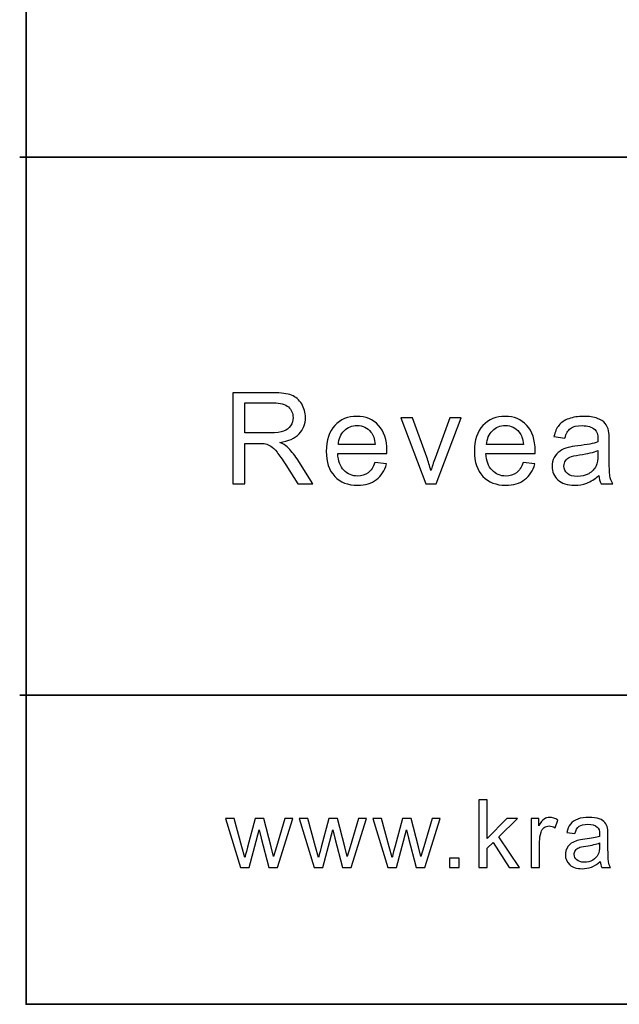
# Model space of a CAD drawing. Units: millimetres. Extents: x 14 to 1523, y 55 to 938.
# Drawn here: x 58 to 112, y 55 to 144 of the extents above; entities that cross this region are included whole.
import ezdxf

# ---------------------------------------------------------------- set-up
doc = ezdxf.new("R2010")
doc.units = ezdxf.units.MM
doc.layers.add('layer 1', color=7, linetype='Continuous')

msp = doc.modelspace()

# ---------------------------------------------------------------- linework, layer by layer
at = {"layer": 'layer 1', "lineweight": 35}
msp.add_open_spline([(291.507, 55.407), (291.507, 55.407), (58.405, 55.407), (58.405, 55.407), (58.405, 55.407), (58.405, 55.407), (58.405, 237.923), (58.405, 237.923), (58.405, 237.923), (58.405, 237.923), (291.507, 237.923), (291.507, 237.923), (291.507, 237.923), (291.507, 237.923), (291.507, 55.407), (291.507, 55.407)], degree=3, knots=[0, 0, 0, 0, 0.25, 0.25, 0.25, 0.25, 0.5, 0.5, 0.5, 0.5, 0.75, 0.75, 0.75, 0.75, 1, 1, 1, 1], dxfattribs=at)
for points in [[(57.829, 131.811), (57.829, 131.811), (291.239, 131.811), (291.239, 131.811)], [(57.829, 83.289), (57.829, 83.289), (291.239, 83.289), (291.239, 83.289)]]:
    msp.add_open_spline(points, degree=3, dxfattribs=at)
at = {"layer": 'layer 1'}
for points, knots in [([(77.06, 102.347), (77.06, 102.347), (77.06, 110.551), (77.06, 110.551), (77.06, 110.551), (77.06, 110.551), (80.696, 110.551), (80.696, 110.551), (80.696, 110.551), (81.428, 110.551), (81.984, 110.476), (82.364, 110.329), (82.364, 110.329), (82.744, 110.182), (83.047, 109.922), (83.277, 109.55), (83.277, 109.55), (83.504, 109.175), (83.617, 108.763), (83.617, 108.312), (83.617, 108.312), (83.617, 107.73), (83.429, 107.241), (83.051, 106.842), (83.051, 106.842), (82.675, 106.442), (82.092, 106.188), (81.306, 106.079), (81.306, 106.079), (81.594, 105.942), (81.812, 105.806), (81.961, 105.671), (81.961, 105.671), (82.278, 105.38), (82.578, 105.016), (82.862, 104.58), (82.862, 104.58), (82.862, 104.58), (84.289, 102.347), (84.289, 102.347), (84.289, 102.347), (84.289, 102.347), (82.923, 102.347), (82.923, 102.347), (82.923, 102.347), (82.923, 102.347), (81.838, 104.055), (81.838, 104.055), (81.838, 104.055), (81.521, 104.546), (81.26, 104.924), (81.053, 105.184), (81.053, 105.184), (80.849, 105.445), (80.666, 105.629), (80.503, 105.732), (80.503, 105.732), (80.341, 105.837), (80.177, 105.909), (80.009, 105.951), (80.009, 105.951), (79.884, 105.976), (79.684, 105.99), (79.403, 105.99), (79.403, 105.99), (79.403, 105.99), (78.145, 105.99), (78.145, 105.99), (78.145, 105.99), (78.145, 105.99), (78.145, 102.347), (78.145, 102.347), (78.145, 102.347), (78.145, 102.347), (77.06, 102.347), (77.06, 102.347)], [0, 0, 0, 0, 0.052632, 0.052632, 0.052632, 0.052632, 0.105263, 0.105263, 0.105263, 0.105263, 0.157895, 0.157895, 0.157895, 0.157895, 0.210526, 0.210526, 0.210526, 0.210526, 0.263158, 0.263158, 0.263158, 0.263158, 0.315789, 0.315789, 0.315789, 0.315789, 0.368421, 0.368421, 0.368421, 0.368421, 0.421053, 0.421053, 0.421053, 0.421053, 0.473684, 0.473684, 0.473684, 0.473684, 0.526316, 0.526316, 0.526316, 0.526316, 0.578947, 0.578947, 0.578947, 0.578947, 0.631579, 0.631579, 0.631579, 0.631579, 0.684211, 0.684211, 0.684211, 0.684211, 0.736842, 0.736842, 0.736842, 0.736842, 0.789474, 0.789474, 0.789474, 0.789474, 0.842105, 0.842105, 0.842105, 0.842105, 0.894737, 0.894737, 0.894737, 0.894737, 0.947368, 0.947368, 0.947368, 0.947368, 1, 1, 1, 1]), ([(78.145, 106.929), (78.145, 106.929), (80.478, 106.929), (80.478, 106.929), (80.478, 106.929), (80.973, 106.929), (81.363, 106.981), (81.642, 107.084), (81.642, 107.084), (81.922, 107.187), (82.134, 107.351), (82.28, 107.577), (82.28, 107.577), (82.425, 107.802), (82.497, 108.047), (82.497, 108.312), (82.497, 108.312), (82.497, 108.7), (82.358, 109.019), (82.075, 109.269), (82.075, 109.269), (81.794, 109.519), (81.349, 109.643), (80.74, 109.643), (80.74, 109.643), (80.74, 109.643), (78.145, 109.643), (78.145, 109.643), (78.145, 109.643), (78.145, 109.643), (78.145, 106.929), (78.145, 106.929)], [0, 0, 0, 0, 0.125, 0.125, 0.125, 0.125, 0.25, 0.25, 0.25, 0.25, 0.375, 0.375, 0.375, 0.375, 0.5, 0.5, 0.5, 0.5, 0.625, 0.625, 0.625, 0.625, 0.75, 0.75, 0.75, 0.75, 0.875, 0.875, 0.875, 0.875, 1, 1, 1, 1]), ([(89.893, 104.261), (89.893, 104.261), (90.934, 104.133), (90.934, 104.133), (90.934, 104.133), (90.77, 103.524), (90.466, 103.052), (90.023, 102.716), (90.023, 102.716), (89.578, 102.382), (89.011, 102.214), (88.322, 102.214), (88.322, 102.214), (87.452, 102.214), (86.763, 102.481), (86.255, 103.016), (86.255, 103.016), (85.745, 103.551), (85.491, 104.301), (85.491, 105.268), (85.491, 105.268), (85.491, 106.268), (85.749, 107.044), (86.263, 107.596), (86.263, 107.596), (86.778, 108.148), (87.445, 108.425), (88.266, 108.425), (88.266, 108.425), (89.061, 108.425), (89.71, 108.154), (90.212, 107.613), (90.212, 107.613), (90.717, 107.073), (90.969, 106.311), (90.969, 105.331), (90.969, 105.331), (90.969, 105.27), (90.967, 105.18), (90.963, 105.061), (90.963, 105.061), (90.963, 105.061), (86.532, 105.061), (86.532, 105.061), (86.532, 105.061), (86.568, 104.408), (86.753, 103.908), (87.086, 103.562), (87.086, 103.562), (87.418, 103.214), (87.831, 103.041), (88.327, 103.041), (88.327, 103.041), (88.696, 103.041), (89.011, 103.138), (89.273, 103.333), (89.273, 103.333), (89.534, 103.526), (89.741, 103.835), (89.893, 104.261)], [0, 0, 0, 0, 0.066667, 0.066667, 0.066667, 0.066667, 0.133333, 0.133333, 0.133333, 0.133333, 0.2, 0.2, 0.2, 0.2, 0.266667, 0.266667, 0.266667, 0.266667, 0.333333, 0.333333, 0.333333, 0.333333, 0.4, 0.4, 0.4, 0.4, 0.466667, 0.466667, 0.466667, 0.466667, 0.533333, 0.533333, 0.533333, 0.533333, 0.6, 0.6, 0.6, 0.6, 0.666667, 0.666667, 0.666667, 0.666667, 0.733333, 0.733333, 0.733333, 0.733333, 0.8, 0.8, 0.8, 0.8, 0.866667, 0.866667, 0.866667, 0.866667, 0.933333, 0.933333, 0.933333, 0.933333, 1, 1, 1, 1]), ([(103.27, 104.261), (103.27, 104.261), (104.311, 104.133), (104.311, 104.133), (104.311, 104.133), (104.147, 103.524), (103.843, 103.052), (103.4, 102.716), (103.4, 102.716), (102.955, 102.382), (102.388, 102.214), (101.698, 102.214), (101.698, 102.214), (100.829, 102.214), (100.14, 102.481), (99.632, 103.016), (99.632, 103.016), (99.122, 103.551), (98.868, 104.301), (98.868, 105.268), (98.868, 105.268), (98.868, 106.268), (99.126, 107.044), (99.64, 107.596), (99.64, 107.596), (100.155, 108.148), (100.822, 108.425), (101.643, 108.425), (101.643, 108.425), (102.438, 108.425), (103.087, 108.154), (103.589, 107.613), (103.589, 107.613), (104.094, 107.073), (104.346, 106.311), (104.346, 105.331), (104.346, 105.331), (104.346, 105.27), (104.344, 105.18), (104.34, 105.061), (104.34, 105.061), (104.34, 105.061), (99.909, 105.061), (99.909, 105.061), (99.909, 105.061), (99.945, 104.408), (100.13, 103.908), (100.463, 103.562), (100.463, 103.562), (100.795, 103.214), (101.208, 103.041), (101.704, 103.041), (101.704, 103.041), (102.073, 103.041), (102.388, 103.138), (102.65, 103.333), (102.65, 103.333), (102.911, 103.526), (103.118, 103.835), (103.27, 104.261)], [0, 0, 0, 0, 0.066667, 0.066667, 0.066667, 0.066667, 0.133333, 0.133333, 0.133333, 0.133333, 0.2, 0.2, 0.2, 0.2, 0.266667, 0.266667, 0.266667, 0.266667, 0.333333, 0.333333, 0.333333, 0.333333, 0.4, 0.4, 0.4, 0.4, 0.466667, 0.466667, 0.466667, 0.466667, 0.533333, 0.533333, 0.533333, 0.533333, 0.6, 0.6, 0.6, 0.6, 0.666667, 0.666667, 0.666667, 0.666667, 0.733333, 0.733333, 0.733333, 0.733333, 0.8, 0.8, 0.8, 0.8, 0.866667, 0.866667, 0.866667, 0.866667, 0.933333, 0.933333, 0.933333, 0.933333, 1, 1, 1, 1]), ([(110.092, 103.081), (109.717, 102.764), (109.358, 102.54), (109.014, 102.409), (109.014, 102.409), (108.669, 102.279), (108.298, 102.214), (107.903, 102.214), (107.903, 102.214), (107.25, 102.214), (106.749, 102.372), (106.398, 102.691), (106.398, 102.691), (106.048, 103.01), (105.873, 103.419), (105.873, 103.914), (105.873, 103.914), (105.873, 104.206), (105.938, 104.471), (106.071, 104.712), (106.071, 104.712), (106.203, 104.952), (106.377, 105.145), (106.591, 105.291), (106.591, 105.291), (106.807, 105.436), (107.047, 105.546), (107.317, 105.621), (107.317, 105.621), (107.513, 105.673), (107.811, 105.724), (108.21, 105.772), (108.21, 105.772), (109.024, 105.869), (109.624, 105.984), (110.008, 106.12), (110.008, 106.12), (110.011, 106.257), (110.013, 106.345), (110.013, 106.381), (110.013, 106.381), (110.013, 106.792), (109.918, 107.082), (109.727, 107.248), (109.727, 107.248), (109.471, 107.478), (109.087, 107.59), (108.581, 107.59), (108.581, 107.59), (108.107, 107.59), (107.758, 107.508), (107.53, 107.342), (107.53, 107.342), (107.305, 107.176), (107.139, 106.882), (107.03, 106.459), (107.03, 106.459), (107.03, 106.459), (106.046, 106.595), (106.046, 106.595), (106.046, 106.595), (106.136, 107.015), (106.283, 107.357), (106.488, 107.615), (106.488, 107.615), (106.692, 107.875), (106.99, 108.075), (107.378, 108.215), (107.378, 108.215), (107.765, 108.354), (108.214, 108.425), (108.726, 108.425), (108.726, 108.425), (109.234, 108.425), (109.645, 108.364), (109.962, 108.245), (109.962, 108.245), (110.279, 108.125), (110.512, 107.976), (110.663, 107.795), (110.663, 107.795), (110.812, 107.613), (110.915, 107.386), (110.976, 107.109), (110.976, 107.109), (111.008, 106.937), (111.026, 106.628), (111.026, 106.181), (111.026, 106.181), (111.026, 106.181), (111.026, 104.838), (111.026, 104.838), (111.026, 104.838), (111.026, 103.9), (111.047, 103.308), (111.091, 103.062), (111.091, 103.062), (111.133, 102.813), (111.219, 102.575), (111.345, 102.347), (111.345, 102.347), (111.345, 102.347), (110.292, 102.347), (110.292, 102.347), (110.292, 102.347), (110.189, 102.556), (110.12, 102.8), (110.092, 103.081)], [0, 0, 0, 0, 0.037037, 0.037037, 0.037037, 0.037037, 0.074074, 0.074074, 0.074074, 0.074074, 0.111111, 0.111111, 0.111111, 0.111111, 0.148148, 0.148148, 0.148148, 0.148148, 0.185185, 0.185185, 0.185185, 0.185185, 0.222222, 0.222222, 0.222222, 0.222222, 0.259259, 0.259259, 0.259259, 0.259259, 0.296296, 0.296296, 0.296296, 0.296296, 0.333333, 0.333333, 0.333333, 0.333333, 0.37037, 0.37037, 0.37037, 0.37037, 0.407407, 0.407407, 0.407407, 0.407407, 0.444444, 0.444444, 0.444444, 0.444444, 0.481481, 0.481481, 0.481481, 0.481481, 0.518519, 0.518519, 0.518519, 0.518519, 0.555556, 0.555556, 0.555556, 0.555556, 0.592593, 0.592593, 0.592593, 0.592593, 0.62963, 0.62963, 0.62963, 0.62963, 0.666667, 0.666667, 0.666667, 0.666667, 0.703704, 0.703704, 0.703704, 0.703704, 0.740741, 0.740741, 0.740741, 0.740741, 0.777778, 0.777778, 0.777778, 0.777778, 0.814815, 0.814815, 0.814815, 0.814815, 0.851852, 0.851852, 0.851852, 0.851852, 0.888889, 0.888889, 0.888889, 0.888889, 0.925926, 0.925926, 0.925926, 0.925926, 0.962963, 0.962963, 0.962963, 0.962963, 1, 1, 1, 1]), ([(86.587, 105.89), (86.587, 105.89), (89.905, 105.89), (89.905, 105.89), (89.905, 105.89), (89.861, 106.389), (89.733, 106.765), (89.525, 107.013), (89.525, 107.013), (89.204, 107.401), (88.788, 107.596), (88.278, 107.596), (88.278, 107.596), (87.815, 107.596), (87.426, 107.441), (87.111, 107.132), (87.111, 107.132), (86.795, 106.822), (86.622, 106.408), (86.587, 105.89)], [0, 0, 0, 0, 0.2, 0.2, 0.2, 0.2, 0.4, 0.4, 0.4, 0.4, 0.6, 0.6, 0.6, 0.6, 0.8, 0.8, 0.8, 0.8, 1, 1, 1, 1]), ([(94.488, 102.347), (94.488, 102.347), (92.226, 108.289), (92.226, 108.289), (92.226, 108.289), (92.226, 108.289), (93.29, 108.289), (93.29, 108.289), (93.29, 108.289), (93.29, 108.289), (94.566, 104.731), (94.566, 104.731), (94.566, 104.731), (94.704, 104.347), (94.83, 103.948), (94.946, 103.533), (94.946, 103.533), (95.036, 103.847), (95.16, 104.223), (95.32, 104.664), (95.32, 104.664), (95.32, 104.664), (96.642, 108.289), (96.642, 108.289), (96.642, 108.289), (96.642, 108.289), (97.677, 108.289), (97.677, 108.289), (97.677, 108.289), (97.677, 108.289), (95.427, 102.347), (95.427, 102.347), (95.427, 102.347), (95.427, 102.347), (94.488, 102.347), (94.488, 102.347)], [0, 0, 0, 0, 0.111111, 0.111111, 0.111111, 0.111111, 0.222222, 0.222222, 0.222222, 0.222222, 0.333333, 0.333333, 0.333333, 0.333333, 0.444444, 0.444444, 0.444444, 0.444444, 0.555556, 0.555556, 0.555556, 0.555556, 0.666667, 0.666667, 0.666667, 0.666667, 0.777778, 0.777778, 0.777778, 0.777778, 0.888889, 0.888889, 0.888889, 0.888889, 1, 1, 1, 1]), ([(99.964, 105.89), (99.964, 105.89), (103.282, 105.89), (103.282, 105.89), (103.282, 105.89), (103.238, 106.389), (103.11, 106.765), (102.902, 107.013), (102.902, 107.013), (102.581, 107.401), (102.165, 107.596), (101.655, 107.596), (101.655, 107.596), (101.192, 107.596), (100.803, 107.441), (100.488, 107.132), (100.488, 107.132), (100.172, 106.822), (99.999, 106.408), (99.964, 105.89)], [0, 0, 0, 0, 0.2, 0.2, 0.2, 0.2, 0.4, 0.4, 0.4, 0.4, 0.6, 0.6, 0.6, 0.6, 0.8, 0.8, 0.8, 0.8, 1, 1, 1, 1]), ([(110.008, 105.331), (109.641, 105.18), (109.093, 105.054), (108.363, 104.949), (108.363, 104.949), (107.949, 104.889), (107.655, 104.823), (107.485, 104.748), (107.485, 104.748), (107.313, 104.674), (107.179, 104.565), (107.087, 104.42), (107.087, 104.42), (106.994, 104.276), (106.946, 104.118), (106.946, 103.942), (106.946, 103.942), (106.946, 103.673), (107.049, 103.449), (107.252, 103.27), (107.252, 103.27), (107.454, 103.092), (107.752, 103.003), (108.143, 103.003), (108.143, 103.003), (108.531, 103.003), (108.877, 103.087), (109.179, 103.256), (109.179, 103.256), (109.48, 103.426), (109.704, 103.66), (109.845, 103.954), (109.845, 103.954), (109.954, 104.181), (110.008, 104.517), (110.008, 104.96), (110.008, 104.96), (110.008, 104.96), (110.008, 105.331), (110.008, 105.331)], [0, 0, 0, 0, 0.1, 0.1, 0.1, 0.1, 0.2, 0.2, 0.2, 0.2, 0.3, 0.3, 0.3, 0.3, 0.4, 0.4, 0.4, 0.4, 0.5, 0.5, 0.5, 0.5, 0.6, 0.6, 0.6, 0.6, 0.7, 0.7, 0.7, 0.7, 0.8, 0.8, 0.8, 0.8, 0.9, 0.9, 0.9, 0.9, 1, 1, 1, 1]), ([(99.264, 67.733), (99.264, 67.733), (99.264, 73.851), (99.264, 73.851), (99.264, 73.851), (99.264, 73.851), (100.016, 73.851), (100.016, 73.851), (100.016, 73.851), (100.016, 73.851), (100.016, 70.363), (100.016, 70.363), (100.016, 70.363), (100.016, 70.363), (101.794, 72.164), (101.794, 72.164), (101.794, 72.164), (101.794, 72.164), (102.765, 72.164), (102.765, 72.164), (102.765, 72.164), (102.765, 72.164), (101.072, 70.521), (101.072, 70.521), (101.072, 70.521), (101.072, 70.521), (102.938, 67.733), (102.938, 67.733), (102.938, 67.733), (102.938, 67.733), (102.01, 67.733), (102.01, 67.733), (102.01, 67.733), (102.01, 67.733), (100.546, 69.999), (100.546, 69.999), (100.546, 69.999), (100.546, 69.999), (100.016, 69.489), (100.016, 69.489), (100.016, 69.489), (100.016, 69.489), (100.016, 67.733), (100.016, 67.733), (100.016, 67.733), (100.016, 67.733), (99.264, 67.733), (99.264, 67.733)], [0, 0, 0, 0, 0.083333, 0.083333, 0.083333, 0.083333, 0.166667, 0.166667, 0.166667, 0.166667, 0.25, 0.25, 0.25, 0.25, 0.333333, 0.333333, 0.333333, 0.333333, 0.416667, 0.416667, 0.416667, 0.416667, 0.5, 0.5, 0.5, 0.5, 0.583333, 0.583333, 0.583333, 0.583333, 0.666667, 0.666667, 0.666667, 0.666667, 0.75, 0.75, 0.75, 0.75, 0.833333, 0.833333, 0.833333, 0.833333, 0.916667, 0.916667, 0.916667, 0.916667, 1, 1, 1, 1]), ([(77.762, 67.733), (77.762, 67.733), (76.407, 72.164), (76.407, 72.164), (76.407, 72.164), (76.407, 72.164), (77.183, 72.164), (77.183, 72.164), (77.183, 72.164), (77.183, 72.164), (77.888, 69.606), (77.888, 69.606), (77.888, 69.606), (77.888, 69.606), (78.15, 68.655), (78.15, 68.655), (78.15, 68.655), (78.161, 68.703), (78.238, 69.008), (78.379, 69.569), (78.379, 69.569), (78.379, 69.569), (79.084, 72.164), (79.084, 72.164), (79.084, 72.164), (79.084, 72.164), (79.856, 72.164), (79.856, 72.164), (79.856, 72.164), (79.856, 72.164), (80.52, 69.595), (80.52, 69.595), (80.52, 69.595), (80.52, 69.595), (80.742, 68.747), (80.742, 68.747), (80.742, 68.747), (80.742, 68.747), (80.996, 69.603), (80.996, 69.603), (80.996, 69.603), (80.996, 69.603), (81.755, 72.164), (81.755, 72.164), (81.755, 72.164), (81.755, 72.164), (82.485, 72.164), (82.485, 72.164), (82.485, 72.164), (82.485, 72.164), (81.099, 67.733), (81.099, 67.733), (81.099, 67.733), (81.099, 67.733), (80.32, 67.733), (80.32, 67.733), (80.32, 67.733), (80.32, 67.733), (79.615, 70.387), (79.615, 70.387), (79.615, 70.387), (79.615, 70.387), (79.443, 71.143), (79.443, 71.143), (79.443, 71.143), (79.443, 71.143), (78.547, 67.733), (78.547, 67.733), (78.547, 67.733), (78.547, 67.733), (77.762, 67.733), (77.762, 67.733)], [0, 0, 0, 0, 0.055556, 0.055556, 0.055556, 0.055556, 0.111111, 0.111111, 0.111111, 0.111111, 0.166667, 0.166667, 0.166667, 0.166667, 0.222222, 0.222222, 0.222222, 0.222222, 0.277778, 0.277778, 0.277778, 0.277778, 0.333333, 0.333333, 0.333333, 0.333333, 0.388889, 0.388889, 0.388889, 0.388889, 0.444444, 0.444444, 0.444444, 0.444444, 0.5, 0.5, 0.5, 0.5, 0.555556, 0.555556, 0.555556, 0.555556, 0.611111, 0.611111, 0.611111, 0.611111, 0.666667, 0.666667, 0.666667, 0.666667, 0.722222, 0.722222, 0.722222, 0.722222, 0.777778, 0.777778, 0.777778, 0.777778, 0.833333, 0.833333, 0.833333, 0.833333, 0.888889, 0.888889, 0.888889, 0.888889, 0.944444, 0.944444, 0.944444, 0.944444, 1, 1, 1, 1]), ([(84.409, 67.733), (84.409, 67.733), (83.053, 72.164), (83.053, 72.164), (83.053, 72.164), (83.053, 72.164), (83.829, 72.164), (83.829, 72.164), (83.829, 72.164), (83.829, 72.164), (84.534, 69.606), (84.534, 69.606), (84.534, 69.606), (84.534, 69.606), (84.796, 68.655), (84.796, 68.655), (84.796, 68.655), (84.808, 68.703), (84.884, 69.008), (85.025, 69.569), (85.025, 69.569), (85.025, 69.569), (85.73, 72.164), (85.73, 72.164), (85.73, 72.164), (85.73, 72.164), (86.502, 72.164), (86.502, 72.164), (86.502, 72.164), (86.502, 72.164), (87.166, 69.595), (87.166, 69.595), (87.166, 69.595), (87.166, 69.595), (87.388, 68.747), (87.388, 68.747), (87.388, 68.747), (87.388, 68.747), (87.642, 69.603), (87.642, 69.603), (87.642, 69.603), (87.642, 69.603), (88.401, 72.164), (88.401, 72.164), (88.401, 72.164), (88.401, 72.164), (89.132, 72.164), (89.132, 72.164), (89.132, 72.164), (89.132, 72.164), (87.746, 67.733), (87.746, 67.733), (87.746, 67.733), (87.746, 67.733), (86.967, 67.733), (86.967, 67.733), (86.967, 67.733), (86.967, 67.733), (86.262, 70.387), (86.262, 70.387), (86.262, 70.387), (86.262, 70.387), (86.089, 71.143), (86.089, 71.143), (86.089, 71.143), (86.089, 71.143), (85.194, 67.733), (85.194, 67.733), (85.194, 67.733), (85.194, 67.733), (84.409, 67.733), (84.409, 67.733)], [0, 0, 0, 0, 0.055556, 0.055556, 0.055556, 0.055556, 0.111111, 0.111111, 0.111111, 0.111111, 0.166667, 0.166667, 0.166667, 0.166667, 0.222222, 0.222222, 0.222222, 0.222222, 0.277778, 0.277778, 0.277778, 0.277778, 0.333333, 0.333333, 0.333333, 0.333333, 0.388889, 0.388889, 0.388889, 0.388889, 0.444444, 0.444444, 0.444444, 0.444444, 0.5, 0.5, 0.5, 0.5, 0.555556, 0.555556, 0.555556, 0.555556, 0.611111, 0.611111, 0.611111, 0.611111, 0.666667, 0.666667, 0.666667, 0.666667, 0.722222, 0.722222, 0.722222, 0.722222, 0.777778, 0.777778, 0.777778, 0.777778, 0.833333, 0.833333, 0.833333, 0.833333, 0.888889, 0.888889, 0.888889, 0.888889, 0.944444, 0.944444, 0.944444, 0.944444, 1, 1, 1, 1]), ([(91.055, 67.733), (91.055, 67.733), (89.699, 72.164), (89.699, 72.164), (89.699, 72.164), (89.699, 72.164), (90.475, 72.164), (90.475, 72.164), (90.475, 72.164), (90.475, 72.164), (91.18, 69.606), (91.18, 69.606), (91.18, 69.606), (91.18, 69.606), (91.442, 68.655), (91.442, 68.655), (91.442, 68.655), (91.454, 68.703), (91.531, 69.008), (91.672, 69.569), (91.672, 69.569), (91.672, 69.569), (92.377, 72.164), (92.377, 72.164), (92.377, 72.164), (92.377, 72.164), (93.149, 72.164), (93.149, 72.164), (93.149, 72.164), (93.149, 72.164), (93.812, 69.595), (93.812, 69.595), (93.812, 69.595), (93.812, 69.595), (94.035, 68.747), (94.035, 68.747), (94.035, 68.747), (94.035, 68.747), (94.288, 69.603), (94.288, 69.603), (94.288, 69.603), (94.288, 69.603), (95.047, 72.164), (95.047, 72.164), (95.047, 72.164), (95.047, 72.164), (95.778, 72.164), (95.778, 72.164), (95.778, 72.164), (95.778, 72.164), (94.392, 67.733), (94.392, 67.733), (94.392, 67.733), (94.392, 67.733), (93.613, 67.733), (93.613, 67.733), (93.613, 67.733), (93.613, 67.733), (92.908, 70.387), (92.908, 70.387), (92.908, 70.387), (92.908, 70.387), (92.736, 71.143), (92.736, 71.143), (92.736, 71.143), (92.736, 71.143), (91.84, 67.733), (91.84, 67.733), (91.84, 67.733), (91.84, 67.733), (91.055, 67.733), (91.055, 67.733)], [0, 0, 0, 0, 0.055556, 0.055556, 0.055556, 0.055556, 0.111111, 0.111111, 0.111111, 0.111111, 0.166667, 0.166667, 0.166667, 0.166667, 0.222222, 0.222222, 0.222222, 0.222222, 0.277778, 0.277778, 0.277778, 0.277778, 0.333333, 0.333333, 0.333333, 0.333333, 0.388889, 0.388889, 0.388889, 0.388889, 0.444444, 0.444444, 0.444444, 0.444444, 0.5, 0.5, 0.5, 0.5, 0.555556, 0.555556, 0.555556, 0.555556, 0.611111, 0.611111, 0.611111, 0.611111, 0.666667, 0.666667, 0.666667, 0.666667, 0.722222, 0.722222, 0.722222, 0.722222, 0.777778, 0.777778, 0.777778, 0.777778, 0.833333, 0.833333, 0.833333, 0.833333, 0.888889, 0.888889, 0.888889, 0.888889, 0.944444, 0.944444, 0.944444, 0.944444, 1, 1, 1, 1]), ([(104.001, 67.733), (104.001, 67.733), (104.001, 72.164), (104.001, 72.164), (104.001, 72.164), (104.001, 72.164), (104.676, 72.164), (104.676, 72.164), (104.676, 72.164), (104.676, 72.164), (104.676, 71.493), (104.676, 71.493), (104.676, 71.493), (104.848, 71.807), (105.008, 72.015), (105.154, 72.114), (105.154, 72.114), (105.3, 72.214), (105.461, 72.265), (105.636, 72.265), (105.636, 72.265), (105.889, 72.265), (106.146, 72.184), (106.408, 72.023), (106.408, 72.023), (106.408, 72.023), (106.149, 71.325), (106.149, 71.325), (106.149, 71.325), (105.966, 71.435), (105.782, 71.489), (105.599, 71.489), (105.599, 71.489), (105.433, 71.489), (105.287, 71.439), (105.156, 71.341), (105.156, 71.341), (105.025, 71.241), (104.932, 71.105), (104.877, 70.929), (104.877, 70.929), (104.793, 70.663), (104.751, 70.371), (104.751, 70.053), (104.751, 70.053), (104.751, 70.053), (104.751, 67.733), (104.751, 67.733), (104.751, 67.733), (104.751, 67.733), (104.001, 67.733), (104.001, 67.733)], [0, 0, 0, 0, 0.076923, 0.076923, 0.076923, 0.076923, 0.153846, 0.153846, 0.153846, 0.153846, 0.230769, 0.230769, 0.230769, 0.230769, 0.307692, 0.307692, 0.307692, 0.307692, 0.384615, 0.384615, 0.384615, 0.384615, 0.461538, 0.461538, 0.461538, 0.461538, 0.538462, 0.538462, 0.538462, 0.538462, 0.615385, 0.615385, 0.615385, 0.615385, 0.692308, 0.692308, 0.692308, 0.692308, 0.769231, 0.769231, 0.769231, 0.769231, 0.846154, 0.846154, 0.846154, 0.846154, 0.923077, 0.923077, 0.923077, 0.923077, 1, 1, 1, 1]), ([(110.221, 68.28), (109.942, 68.044), (109.674, 67.877), (109.418, 67.779), (109.418, 67.779), (109.16, 67.682), (108.884, 67.634), (108.589, 67.634), (108.589, 67.634), (108.102, 67.634), (107.729, 67.752), (107.467, 67.99), (107.467, 67.99), (107.206, 68.228), (107.075, 68.532), (107.075, 68.901), (107.075, 68.901), (107.075, 69.119), (107.123, 69.317), (107.223, 69.497), (107.223, 69.497), (107.321, 69.676), (107.451, 69.82), (107.61, 69.928), (107.61, 69.928), (107.771, 70.036), (107.951, 70.119), (108.152, 70.175), (108.152, 70.175), (108.298, 70.213), (108.521, 70.251), (108.818, 70.287), (108.818, 70.287), (109.425, 70.36), (109.872, 70.445), (110.158, 70.546), (110.158, 70.546), (110.161, 70.649), (110.163, 70.714), (110.163, 70.741), (110.163, 70.741), (110.163, 71.048), (110.092, 71.264), (109.949, 71.388), (109.949, 71.388), (109.758, 71.559), (109.472, 71.643), (109.094, 71.643), (109.094, 71.643), (108.741, 71.643), (108.481, 71.582), (108.311, 71.458), (108.311, 71.458), (108.143, 71.334), (108.019, 71.115), (107.938, 70.8), (107.938, 70.8), (107.938, 70.8), (107.205, 70.901), (107.205, 70.901), (107.205, 70.901), (107.271, 71.214), (107.381, 71.469), (107.533, 71.661), (107.533, 71.661), (107.686, 71.855), (107.908, 72.005), (108.197, 72.109), (108.197, 72.109), (108.486, 72.213), (108.821, 72.265), (109.203, 72.265), (109.203, 72.265), (109.582, 72.265), (109.888, 72.22), (110.124, 72.132), (110.124, 72.132), (110.361, 72.042), (110.534, 71.931), (110.647, 71.795), (110.647, 71.795), (110.758, 71.66), (110.835, 71.491), (110.881, 71.284), (110.881, 71.284), (110.905, 71.156), (110.918, 70.925), (110.918, 70.592), (110.918, 70.592), (110.918, 70.592), (110.918, 69.591), (110.918, 69.591), (110.918, 69.591), (110.918, 68.891), (110.933, 68.45), (110.966, 68.266), (110.966, 68.266), (110.997, 68.081), (111.061, 67.903), (111.155, 67.733), (111.155, 67.733), (111.155, 67.733), (110.371, 67.733), (110.371, 67.733), (110.371, 67.733), (110.294, 67.889), (110.242, 68.071), (110.221, 68.28)], [0, 0, 0, 0, 0.037037, 0.037037, 0.037037, 0.037037, 0.074074, 0.074074, 0.074074, 0.074074, 0.111111, 0.111111, 0.111111, 0.111111, 0.148148, 0.148148, 0.148148, 0.148148, 0.185185, 0.185185, 0.185185, 0.185185, 0.222222, 0.222222, 0.222222, 0.222222, 0.259259, 0.259259, 0.259259, 0.259259, 0.296296, 0.296296, 0.296296, 0.296296, 0.333333, 0.333333, 0.333333, 0.333333, 0.37037, 0.37037, 0.37037, 0.37037, 0.407407, 0.407407, 0.407407, 0.407407, 0.444444, 0.444444, 0.444444, 0.444444, 0.481481, 0.481481, 0.481481, 0.481481, 0.518519, 0.518519, 0.518519, 0.518519, 0.555556, 0.555556, 0.555556, 0.555556, 0.592593, 0.592593, 0.592593, 0.592593, 0.62963, 0.62963, 0.62963, 0.62963, 0.666667, 0.666667, 0.666667, 0.666667, 0.703704, 0.703704, 0.703704, 0.703704, 0.740741, 0.740741, 0.740741, 0.740741, 0.777778, 0.777778, 0.777778, 0.777778, 0.814815, 0.814815, 0.814815, 0.814815, 0.851852, 0.851852, 0.851852, 0.851852, 0.888889, 0.888889, 0.888889, 0.888889, 0.925926, 0.925926, 0.925926, 0.925926, 0.962963, 0.962963, 0.962963, 0.962963, 1, 1, 1, 1]), ([(110.158, 69.958), (109.885, 69.846), (109.476, 69.751), (108.932, 69.673), (108.932, 69.673), (108.623, 69.629), (108.404, 69.579), (108.277, 69.524), (108.277, 69.524), (108.149, 69.468), (108.049, 69.387), (107.981, 69.279), (107.981, 69.279), (107.911, 69.172), (107.875, 69.054), (107.875, 68.923), (107.875, 68.923), (107.875, 68.722), (107.952, 68.555), (108.103, 68.421), (108.103, 68.421), (108.254, 68.289), (108.476, 68.222), (108.768, 68.222), (108.768, 68.222), (109.057, 68.222), (109.315, 68.285), (109.54, 68.411), (109.54, 68.411), (109.765, 68.538), (109.932, 68.712), (110.037, 68.931), (110.037, 68.931), (110.119, 69.101), (110.158, 69.351), (110.158, 69.682), (110.158, 69.682), (110.158, 69.682), (110.158, 69.958), (110.158, 69.958)], [0, 0, 0, 0, 0.1, 0.1, 0.1, 0.1, 0.2, 0.2, 0.2, 0.2, 0.3, 0.3, 0.3, 0.3, 0.4, 0.4, 0.4, 0.4, 0.5, 0.5, 0.5, 0.5, 0.6, 0.6, 0.6, 0.6, 0.7, 0.7, 0.7, 0.7, 0.8, 0.8, 0.8, 0.8, 0.9, 0.9, 0.9, 0.9, 1, 1, 1, 1]), ([(96.625, 67.733), (96.625, 67.733), (96.625, 68.589), (96.625, 68.589), (96.625, 68.589), (96.625, 68.589), (97.481, 68.589), (97.481, 68.589), (97.481, 68.589), (97.481, 68.589), (97.481, 67.733), (97.481, 67.733), (97.481, 67.733), (97.481, 67.733), (96.625, 67.733), (96.625, 67.733)], [0, 0, 0, 0, 0.25, 0.25, 0.25, 0.25, 0.5, 0.5, 0.5, 0.5, 0.75, 0.75, 0.75, 0.75, 1, 1, 1, 1])]:
    msp.add_open_spline(points, degree=3, knots=knots, dxfattribs=at)

doc.saveas('drawing.dxf')
